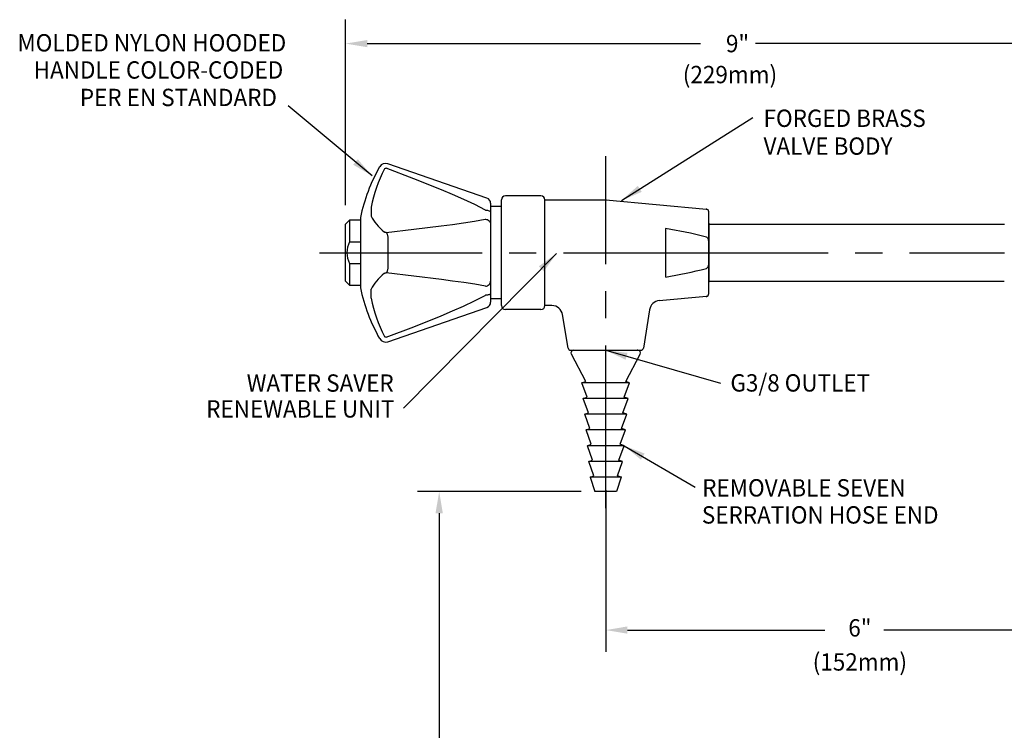
# Model space of a CAD drawing. Extents: x 1.8 to 20.9, y 0.9 to 26.
# Drawn here: x 2.3 to 13.6, y 13.5 to 21.7 of the extents above; entities that cross this region are included whole.
import ezdxf
from ezdxf.enums import TextEntityAlignment as Align

# ---------------------------------------------------------------- set-up
doc = ezdxf.new("R2010")
doc.units = 0
doc.header["$LTSCALE"] = 2.5
doc.header["$MEASUREMENT"] = 0
doc.linetypes.add('CENTER2', pattern=[1.125, 0.75, -0.125, 0.125, -0.125])
doc.linetypes.add('HIDDEN', pattern=[0.375, 0.25, -0.125])
doc.layers.get('0').update_dxf_attribs({"linetype": 'CONTINUOUS'})
doc.layers.get('DEFPOINTS').update_dxf_attribs({"linetype": 'CONTINUOUS'})
doc.layers.add('2', color=2, linetype='CONTINUOUS')
doc.layers.add('CENTER', color=1, linetype='CENTER2')
doc.styles.add('ROMAND', font='MyriadPro-Regular.ttf')
doc.styles.get("Standard").update_dxf_attribs({"font": 'MyriadPro-Regular.ttf'})
doc.dimstyles.new('DIMASZ', dxfattribs={"dimtxt": 0.08, "dimasz": 0.18, "dimexe": 0.18, "dimexo": 0.0625, "dimgap": 0.09, "dimtad": 0, "dimtih": 1, "dimtoh": 1, "dimdec": 3, "dimzin": 0, "dimdsep": 46, "dimtxsty": 'Standard', "dimcen": 0.09, "dimadec": 0, "dimazin": 0, "dimtfac": 1, "dimtdec": 3, "dimtofl": 0, "dimtmove": 2, "dimatfit": 3, "dimfxl": 1, "dimtolj": 1, "dimtzin": 0, "dimarcsym": 0})

msp = doc.modelspace()

# ---------------------------------------------------------------- linework, layer by layer
at = {"color": 2, "linetype": 'ByBlock'}
for p, q in [((6.294, 21.441), (10.135, 21.441)), ((14.792, 21.441), (10.768, 21.441)), ((8.761, 16.277), (6.873, 16.277)), ((9.042, 16.292), (9.042, 14.429)), ((7.123, 16.027), (7.123, 12.007)), ((9.292, 14.679), (11.568, 14.679)), ((14.792, 14.679), (12.248, 14.679))]:
    msp.add_line(p, q, dxfattribs=at)
at = {"color": 7, "linetype": 'Continuous'}
for p, q in [((7.674, 19.66), (6.53, 20.056)), ((8.341, 19.64), (9.042, 19.64)), ((9.042, 19.64), (10.202, 19.533)), ((7.716, 19.601), (7.716, 19.498)), ((6.216, 19.435), (6.216, 18.625)), ((7.716, 19.498), (7.716, 19.496)), ((7.716, 19.496), (7.716, 19.461)), ((10.23, 19.083), (10.23, 19.502)), ((7.716, 19.376), (7.716, 19.358)), ((7.716, 19.358), (7.716, 19.358)), ((7.716, 19.358), (7.716, 18.702)), ((9.73, 19.31), (9.73, 18.75)), ((6.53, 19.216), (6.53, 18.844)), ((10.23, 19.083), (10.23, 18.977)), ((10.23, 18.558), (10.23, 18.977)), ((7.716, 18.702), (7.716, 18.684)), ((7.716, 18.702), (7.716, 18.702)), ((7.716, 18.599), (7.716, 18.564)), ((7.716, 18.564), (7.716, 18.562)), ((7.716, 18.562), (7.716, 18.459)), ((10.202, 18.527), (9.658, 18.477)), ((6.53, 18.004), (7.674, 18.4)), ((8.423, 18.421), (8.341, 18.421)), ((8.608, 17.931), (8.545, 18.317)), ((9.548, 18.373), (9.476, 17.931)), ((8.639, 17.905), (9.445, 17.905))]:
    msp.add_line(p, q, dxfattribs=at)
for p, q in [((7.841, 18.421), (7.841, 19.639)), ((8.294, 19.686), (7.887, 19.686)), ((8.341, 18.421), (8.341, 19.639)), ((8.341, 18.421), (8.341, 19.639)), ((7.841, 19.561), (7.716, 19.561)), ((6.044, 19.358), (6.091, 19.405)), ((6.216, 19.405), (6.091, 19.405)), ((6.091, 19.405), (6.091, 19.155)), ((6.044, 18.702), (6.044, 19.358)), ((10.23, 19.37), (10.23, 18.69)), ((10.23, 19.358), (13.636, 19.358)), ((6.091, 19.155), (6.216, 19.155)), ((10.23, 18.69), (10.23, 19.141)), ((10.23, 18.69), (10.23, 19.141)), ((10.23, 18.69), (10.23, 19.141)), ((6.091, 18.905), (6.216, 18.905)), ((6.091, 18.905), (6.091, 18.655)), ((6.091, 18.655), (6.044, 18.702)), ((6.091, 18.655), (6.216, 18.655)), ((10.23, 18.702), (13.635, 18.702)), ((7.841, 18.499), (7.716, 18.499)), ((8.294, 18.374), (7.887, 18.374)), ((8.812, 17.546), (8.646, 17.859)), ((8.673, 17.905), (9.411, 17.905)), ((8.698, 17.905), (8.702, 17.905)), ((8.714, 17.905), (9.37, 17.905)), ((9.272, 17.546), (9.438, 17.859)), ((8.768, 17.53), (8.812, 17.546)), ((8.828, 17.365), (8.768, 17.53)), ((9.256, 17.365), (9.315, 17.53)), ((9.315, 17.53), (9.272, 17.546)), ((8.784, 17.349), (8.828, 17.365)), ((9.3, 17.349), (9.256, 17.365)), ((8.844, 17.183), (8.784, 17.349)), ((9.24, 17.183), (9.3, 17.349)), ((8.8, 17.167), (8.844, 17.183)), ((8.859, 17.002), (8.8, 17.167)), ((9.225, 17.002), (9.284, 17.167)), ((9.284, 17.167), (9.24, 17.183)), ((8.815, 16.986), (8.859, 17.002)), ((8.875, 16.821), (8.815, 16.986)), ((9.209, 16.821), (9.269, 16.986)), ((9.269, 16.986), (9.225, 17.002)), ((8.831, 16.805), (8.875, 16.821)), ((8.89, 16.64), (8.831, 16.805)), ((9.193, 16.64), (9.253, 16.805)), ((9.253, 16.805), (9.209, 16.821)), ((8.847, 16.624), (8.89, 16.64)), ((8.906, 16.459), (8.847, 16.624)), ((9.178, 16.459), (9.237, 16.624)), ((9.237, 16.624), (9.193, 16.64)), ((8.862, 16.443), (8.906, 16.459)), ((9.222, 16.443), (9.178, 16.459))]:
    msp.add_line(p, q)
at = {"linetype": 'Continuous'}
for p, q in [((9.315, 17.53), (8.768, 17.53)), ((9.3, 17.349), (8.784, 17.349)), ((9.284, 17.167), (8.8, 17.167)), ((9.269, 16.986), (8.815, 16.986)), ((9.253, 16.805), (8.831, 16.805)), ((9.237, 16.624), (8.847, 16.624)), ((9.222, 16.443), (8.862, 16.443)), ((8.862, 16.443), (8.917, 16.277)), ((9.222, 16.443), (9.167, 16.277)), ((9.167, 16.277), (8.917, 16.277))]:
    msp.add_line(p, q, dxfattribs=at)
at = {"color": 7, "linetype": 'Continuous', "flags": 128}
for points in [[(6.493, 19.996), (6.467, 19.944), (6.443, 19.89), (6.421, 19.836), (6.401, 19.781), (6.383, 19.725), (6.367, 19.669), (6.352, 19.612), (6.34, 19.555)], [(6.493, 19.996), (6.495, 19.999), (6.498, 20.002), (6.504, 20.005), (6.509, 20.005), (6.512, 20.004)], [(7.655, 19.521), (7.655, 19.521), (7.532, 19.585), (7.406, 19.645), (7.278, 19.701), (7.149, 19.756), (6.832, 19.883), (6.512, 20.004)], [(6.34, 19.555), (6.34, 19.538), (6.34, 19.522), (6.34, 19.507), (6.34, 19.493), (6.34, 19.48), (6.34, 19.469), (6.34, 19.459), (6.34, 19.451)], [(7.655, 19.521), (7.667, 19.52), (7.678, 19.519), (7.689, 19.517), (7.698, 19.514), (7.705, 19.51), (7.711, 19.506), (7.714, 19.502), (7.716, 19.498)], [(6.34, 19.451), (6.352, 19.428), (6.367, 19.404), (6.383, 19.381), (6.401, 19.358), (6.421, 19.335), (6.443, 19.312), (6.467, 19.289), (6.493, 19.267)], [(6.512, 19.263), (6.831, 19.3), (7.147, 19.339), (7.276, 19.357), (7.403, 19.375), (7.53, 19.394), (7.654, 19.415), (7.655, 19.416)], [(7.655, 19.416), (7.667, 19.414), (7.678, 19.411), (7.689, 19.405), (7.698, 19.398), (7.705, 19.389), (7.711, 19.379), (7.714, 19.369), (7.716, 19.358)], [(7.716, 19.461), (7.715, 19.421), (7.716, 19.376)], [(6.512, 19.263), (6.507, 19.263), (6.503, 19.264), (6.499, 19.264), (6.495, 19.266), (6.493, 19.267)], [(6.512, 19.263), (6.515, 19.26), (6.518, 19.256), (6.52, 19.251), (6.523, 19.245), (6.525, 19.238), (6.527, 19.231), (6.529, 19.224), (6.53, 19.216)], [(6.53, 18.844), (6.529, 18.836), (6.527, 18.829), (6.525, 18.822), (6.523, 18.815), (6.52, 18.809), (6.518, 18.804), (6.515, 18.8), (6.512, 18.797)], [(6.493, 18.793), (6.467, 18.771), (6.443, 18.748), (6.421, 18.725), (6.401, 18.702), (6.383, 18.679), (6.367, 18.656), (6.352, 18.632), (6.34, 18.609)], [(6.493, 18.793), (6.495, 18.794), (6.498, 18.796), (6.504, 18.797), (6.509, 18.797), (6.512, 18.797)], [(7.655, 18.645), (7.655, 18.645), (7.532, 18.666), (7.406, 18.685), (7.278, 18.703), (7.149, 18.72), (6.832, 18.76), (6.512, 18.797)], [(6.34, 18.505), (6.34, 18.522), (6.34, 18.538), (6.34, 18.554), (6.34, 18.567), (6.34, 18.58), (6.34, 18.591), (6.34, 18.601), (6.34, 18.609)], [(7.655, 18.645), (7.667, 18.646), (7.678, 18.65), (7.689, 18.655), (7.698, 18.662), (7.705, 18.671), (7.711, 18.681), (7.714, 18.691), (7.716, 18.702)], [(7.716, 18.684), (7.715, 18.64), (7.716, 18.599)], [(6.34, 18.505), (6.352, 18.448), (6.367, 18.391), (6.383, 18.335), (6.401, 18.279), (6.421, 18.224), (6.443, 18.17), (6.467, 18.116), (6.493, 18.064)], [(6.512, 18.056), (6.831, 18.177), (7.147, 18.303), (7.276, 18.358), (7.403, 18.414), (7.53, 18.474), (7.654, 18.538), (7.655, 18.539)], [(7.716, 18.562), (7.714, 18.558), (7.711, 18.554), (7.705, 18.55), (7.698, 18.546), (7.689, 18.543), (7.678, 18.541), (7.667, 18.54), (7.655, 18.539)], [(6.512, 18.056), (6.507, 18.055), (6.503, 18.055), (6.499, 18.057), (6.495, 18.06), (6.493, 18.064)]]:
    msp.add_lwpolyline(points, dxfattribs=at)
at = {"color": 7, "linetype": 'Continuous'}
for points in [[(10.202, 19.211), (10.018, 19.254), (9.73, 19.31)], [(10.202, 19.211), (10.204, 19.211), (10.208, 19.208), (10.214, 19.202), (10.221, 19.186), (10.228, 19.148), (10.23, 19.109), (10.23, 19.083)], [(10.23, 18.977), (10.23, 18.968), (10.227, 18.906), (10.221, 18.876), (10.217, 18.864), (10.21, 18.854), (10.206, 18.85), (10.202, 18.849)]]:
    msp.add_lwpolyline(points, dxfattribs=at)
for centre, radius, start, end in [((8.174, 19.03), 2, 150.3012, 168.3077), ((6.505, 19.982), 0.0781, 70.8943, 150.3012), ((7.653, 19.601), 0.0625, 0, 70.8943), ((10.199, 19.502), 0.031, 360, 84.736), ((8.65, 25.086), 6.428, 279.6771, 283.9752), ((8.174, 19.03), 2, 191.6923, 209.6988), ((10.199, 18.558), 0.031, 275.264, 360), ((7.653, 18.459), 0.0625, 289.1057, 0), ((8.423, 18.296), 0.124, 9.3869, 90.0005), ((9.67, 18.354), 0.124, 95.2289, 171.1515), ((6.505, 18.078), 0.0781, 209.6988, 289.1057), ((8.639, 17.936), 0.031, 189.25, 270), ((9.445, 17.936), 0.031, 270, 350.75)]:
    msp.add_arc(centre, radius, start, end, dxfattribs=at)
for centre, radius, start, end in [((7.887, 19.639), 0.0469, 90, 180), ((8.294, 19.639), 0.0469, 0, 90), ((6.33, 19.03), 0.27, 152.3756, 207.469), ((7.887, 18.421), 0.0469, 180, 270), ((8.294, 18.421), 0.0469, 270, 0), ((8.673, 17.874), 0.0312, 90, 208.0117), ((9.411, 17.874), 0.0312, 331.9883, 90)]:
    msp.add_arc(centre, radius, start, end)
at = {"color": 7}
for p in [(10.202, 19.533), (10.202, 18.527)]:
    msp.add_point(p, dxfattribs=at)
at = {"color": 2, "linetype": 'ByBlock'}
for points in [[(6.294, 21.482), (6.294, 21.399), (6.044, 21.441)], [(7.081, 16.027), (7.165, 16.027), (7.123, 16.277)], [(9.292, 14.721), (9.292, 14.638), (9.042, 14.679)]]:
    msp.add_solid(points, dxfattribs=at)
at = {"layer": '2'}
msp.add_line((6.044, 19.579), (6.044, 21.717), dxfattribs=at)
for p in [(9.042, 19.639), (9.042, 19.639), (9.042, 19.639), (9.221, 16.443), (9.221, 16.443)]:
    msp.add_point(p, dxfattribs=at)
at = {"layer": '2', "linetype": 'Continuous'}
msp.add_point((9.41, 17.905), dxfattribs=at)
msp.add_point((9.41, 17.905), dxfattribs=at)
at = {"layer": 'CENTER'}
for p, q in [((9.042, 16.086), (9.042, 20.142)), ((5.742, 19.03), (10.23, 19.03)), ((8.915, 19.03), (9.18, 19.03)), ((9.73, 19.03), (13.636, 19.03))]:
    msp.add_line(p, q, dxfattribs=at)
at = {"layer": 'DEFPOINTS', "color": 0, "linetype": 'ByBlock'}
for p in [(9.042, 19.639), (6.044, 19.358), (9.042, 16.443)]:
    msp.add_point(p, dxfattribs=at)

# ---------------------------------------------------------------- texts
at = {"linetype": 'HIDDEN', "style": 'ROMAND', "width": 0.95}
for s, p in [('MOLDED NYLON HOODED ', (2.263, 21.35)), ('HANDLE COLOR-CODED ', (2.45, 21.037)), ('PER EN STANDARD', (2.982, 20.72))]:
    msp.add_text(s, height=0.2, dxfattribs=at).set_placement(p)
at = {"linetype": 'ByBlock', "style": 'ROMAND', "width": 0.95}
msp.add_text('9"', height=0.2, dxfattribs=at).set_placement((10.561, 21.441), align=Align.MIDDLE_CENTER)
for s, p in [('(229mm)', (10.474, 21.058)), ('6"', (11.971, 14.679)), ('(152mm)', (11.971, 14.286))]:
    msp.add_text(s, height=0.2, dxfattribs=at).set_placement(p, align=Align.MIDDLE)
at = {"style": 'ROMAND', "width": 0.95}
for s, p in [('FORGED BRASS', (10.861, 20.58)), ('VALVE BODY', (10.861, 20.259)), ('G3/8 OUTLET', (10.479, 17.529)), ('REMOVABLE SEVEN', (10.154, 16.319)), ('SERRATION HOSE END', (10.15, 16.007))]:
    msp.add_text(s, height=0.2, dxfattribs=at).set_placement(p, align=Align.MIDDLE_LEFT)
for s, p in [('WATER SAVER', (6.599, 17.527)), ('RENEWABLE UNIT', (6.608, 17.229))]:
    msp.add_text(s, height=0.2, dxfattribs=at).set_placement(p, align=Align.MIDDLE_RIGHT)

# ---------------------------------------------------------------- leaders
for points in [[(6.35, 19.916), (5.384, 20.724)], [(9.223, 19.632), (10.736, 20.589)], [(8.476, 19.022), (6.712, 17.239)], [(9.042, 17.905), (10.365, 17.524)], [(9.253, 16.805), (10.074, 16.328)]]:
    msp.add_leader(points, dimstyle='DIMASZ', override={"dimscale": 2.5, "dimasz": 0.1, "dimexe": 0.1, "dimgap": 0.09, "dimtad": 0, "dimdec": 4, "dimclrd": 2, "dimclre": 2, "dimclrt": 256, "dimtdec": 4, "dimtmove": 0})

doc.saveas('drawing.dxf')
